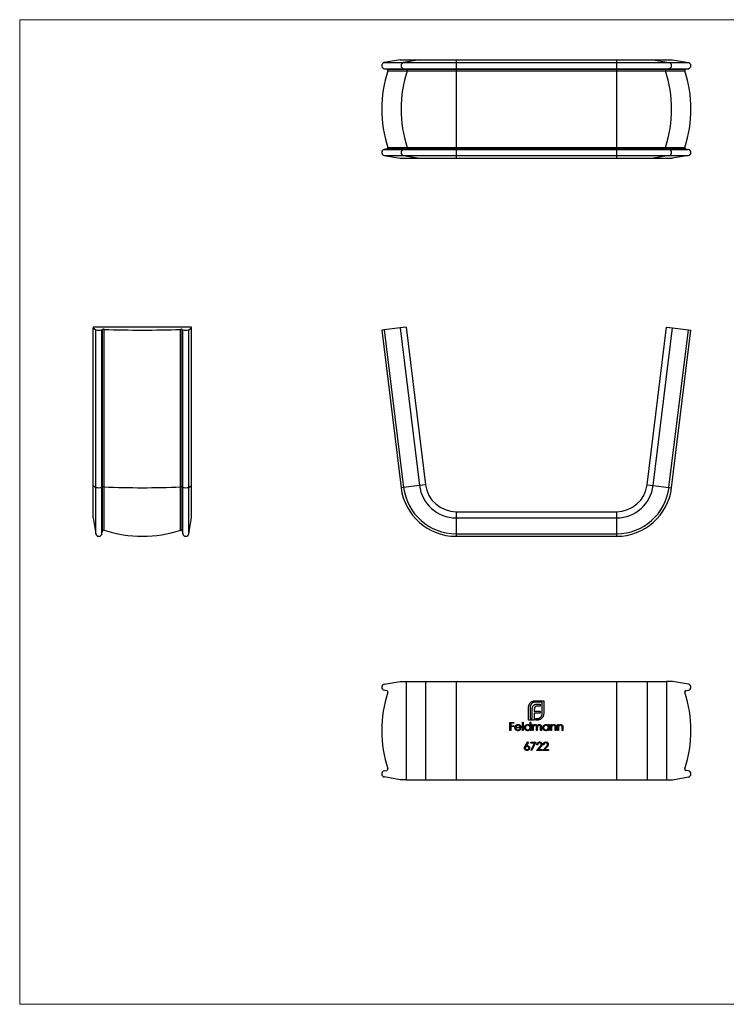
# Model space of a CAD drawing. Units: millimetres. Extents: x 4 to 234, y 4 to 164.
# Drawn here: x 4 to 119, y 4 to 164 of the extents above; entities that cross this region are included whole.
import ezdxf

# ---------------------------------------------------------------- set-up
doc = ezdxf.new("R2010")
doc.units = ezdxf.units.MM
doc.header["$LTSCALE"] = 0.8

msp = doc.modelspace()

# ---------------------------------------------------------------- linework, layer by layer
at = {"color": 7, "linetype": 'Continuous', "lineweight": 18}
for p, q in [((233.6, 164), (4, 164)), ((4, 164), (4, 4)), ((4, 4), (233.6, 4))]:
    msp.add_line(p, q, dxfattribs=at)
at = {"color": 7, "linetype": 'Continuous', "lineweight": 25}
for p, q in [((65.8, 157.48), (63.23, 157.02)), ((63.23, 157.02), (66.37, 157.02)), ((65.8, 157.48), (68.94, 157.48)), ((68.94, 157.48), (66.37, 157.02)), ((66.37, 157.02), (74.9, 157.02)), ((68.94, 157.48), (74.9, 157.48)), ((74.9, 157.48), (74.9, 157.02)), ((74.9, 157.48), (100.97, 157.48)), ((74.9, 157.02), (74.9, 156.04)), ((74.9, 157.02), (100.97, 157.02)), ((100.97, 157.48), (100.97, 157.02)), ((100.97, 157.48), (106.93, 157.48)), ((100.97, 157.02), (100.97, 156.04)), ((100.97, 157.02), (109.49, 157.02)), ((106.93, 157.48), (109.49, 157.02)), ((106.93, 157.48), (110.07, 157.48)), ((109.49, 157.02), (112.64, 157.02)), ((110.07, 157.48), (112.64, 157.02)), ((63.23, 156.04), (66.37, 156.04)), ((63.23, 156.04), (63.65, 155.96)), ((63.65, 155.96), (66.79, 155.96)), ((63.8, 155.71), (66.95, 155.71)), ((66.37, 156.04), (74.9, 156.04)), ((66.37, 156.04), (66.79, 155.96)), ((66.79, 155.96), (74.9, 155.96)), ((66.95, 155.71), (74.9, 155.71)), ((74.9, 156.04), (100.97, 156.04)), ((74.9, 156.04), (74.9, 155.96)), ((74.9, 155.96), (100.97, 155.96)), ((74.9, 155.96), (74.9, 155.71)), ((74.9, 155.71), (74.9, 143.25)), ((74.9, 155.71), (100.97, 155.71)), ((100.97, 156.04), (109.49, 156.04)), ((100.97, 156.04), (100.97, 155.96)), ((100.97, 155.96), (109.07, 155.96)), ((100.97, 155.96), (100.97, 155.71)), ((100.97, 155.71), (100.97, 143.25)), ((100.97, 155.71), (108.92, 155.71)), ((108.92, 155.71), (112.06, 155.71)), ((109.49, 156.04), (109.07, 155.96)), ((109.07, 155.96), (112.22, 155.96)), ((109.49, 156.04), (112.64, 156.04)), ((112.64, 156.04), (112.22, 155.96)), ((63.65, 143), (63.23, 142.92)), ((63.23, 142.92), (66.37, 142.92)), ((63.65, 143), (66.79, 143)), ((63.8, 143.25), (66.95, 143.25)), ((66.79, 143), (66.37, 142.92)), ((66.37, 142.92), (74.9, 142.92)), ((66.79, 143), (74.9, 143)), ((66.95, 143.25), (74.9, 143.25)), ((74.9, 143.25), (100.97, 143.25)), ((74.9, 143.25), (74.9, 143)), ((74.9, 143), (74.9, 142.92)), ((74.9, 143), (100.97, 143)), ((74.9, 142.92), (74.9, 141.94)), ((74.9, 142.92), (100.97, 142.92)), ((100.97, 143.25), (108.92, 143.25)), ((100.97, 143.25), (100.97, 143)), ((100.97, 143), (100.97, 142.92)), ((100.97, 143), (109.07, 143)), ((100.97, 142.92), (100.97, 141.94)), ((100.97, 142.92), (109.49, 142.92)), ((108.92, 143.25), (112.06, 143.25)), ((109.07, 143), (109.49, 142.92)), ((109.07, 143), (112.22, 143)), ((109.49, 142.92), (112.64, 142.92)), ((112.22, 143), (112.64, 142.92)), ((63.23, 141.94), (66.37, 141.94)), ((63.23, 141.94), (65.8, 141.48)), ((65.8, 141.48), (68.94, 141.48)), ((66.37, 141.94), (74.9, 141.94)), ((66.37, 141.94), (68.94, 141.48)), ((68.94, 141.48), (74.9, 141.48)), ((74.9, 141.94), (100.97, 141.94)), ((74.9, 141.94), (74.9, 141.48)), ((74.9, 141.48), (100.97, 141.48)), ((100.97, 141.94), (109.49, 141.94)), ((100.97, 141.94), (100.97, 141.48)), ((100.97, 141.48), (106.93, 141.48)), ((109.49, 141.94), (106.93, 141.48)), ((106.93, 141.48), (110.07, 141.48)), ((109.49, 141.94), (112.64, 141.94)), ((112.64, 141.94), (110.07, 141.48)), ((31.93, 114.05), (15.93, 114.05)), ((15.93, 114.05), (15.93, 113.93)), ((15.93, 113.93), (16.38, 113.61)), ((15.93, 88.32), (15.93, 113.93)), ((16.38, 88), (16.38, 113.61)), ((17.37, 113.61), (17.44, 113.66)), ((17.37, 88), (17.37, 113.61)), ((17.44, 88.06), (17.44, 113.66)), ((17.7, 88.07), (17.7, 113.68)), ((30.15, 88.07), (30.15, 113.68)), ((30.41, 113.66), (30.49, 113.61)), ((30.41, 88.06), (30.41, 113.66)), ((30.49, 88), (30.49, 113.61)), ((31.47, 113.61), (31.93, 113.93)), ((31.47, 88), (31.47, 113.61)), ((31.93, 113.93), (31.93, 114.05)), ((31.93, 88.32), (31.93, 113.93)), ((63.23, 113.61), (62.82, 113.56)), ((65.8, 113.93), (63.23, 113.61)), ((63.23, 113.61), (66.37, 88)), ((66.79, 114.05), (65.8, 113.93)), ((65.8, 113.93), (68.94, 88.32)), ((66.79, 114.05), (69.93, 88.44)), ((105.93, 88.44), (109.08, 114.05)), ((106.93, 88.32), (110.07, 113.93)), ((109.08, 114.05), (110.07, 113.93)), ((109.49, 88), (112.64, 113.61)), ((110.07, 113.93), (112.64, 113.61)), ((112.64, 113.61), (113.05, 113.56)), ((62.82, 113.56), (65.96, 87.95)), ((109.9, 87.95), (113.05, 113.56)), ((15.93, 88.32), (16.38, 88)), ((15.93, 83.05), (15.93, 88.32)), ((16.38, 80.46), (16.38, 88)), ((17.37, 88), (17.44, 88.06)), ((17.37, 80.46), (17.37, 88)), ((17.44, 80.89), (17.44, 88.06)), ((17.7, 81.04), (17.7, 88.07)), ((30.15, 81.04), (30.15, 88.07)), ((30.41, 88.06), (30.49, 88)), ((30.41, 80.89), (30.41, 88.06)), ((30.49, 80.46), (30.49, 88)), ((31.47, 88), (31.93, 88.32)), ((31.47, 80.46), (31.47, 88)), ((31.93, 83.05), (31.93, 88.32)), ((68.94, 88.32), (66.37, 88)), ((69.93, 88.44), (68.94, 88.32)), ((105.93, 88.44), (106.93, 88.32)), ((106.93, 88.32), (109.49, 88)), ((74.9, 84.05), (74.9, 83.05)), ((74.9, 84.05), (100.97, 84.05)), ((100.97, 84.05), (100.97, 83.05)), ((15.93, 83.05), (16.38, 80.46)), ((31.47, 80.46), (31.93, 83.05)), ((74.9, 83.05), (74.9, 80.46)), ((74.9, 83.05), (100.97, 83.05)), ((100.97, 83.05), (100.97, 80.46)), ((17.37, 80.46), (17.44, 80.89)), ((30.41, 80.89), (30.49, 80.46)), ((74.9, 80.46), (100.97, 80.46)), ((74.9, 80.05), (100.97, 80.05)), ((63.23, 56.02), (65.8, 56.48)), ((65.8, 56.48), (66.79, 56.48)), ((66.79, 56.48), (66.79, 40.48)), ((66.79, 56.48), (69.93, 56.48)), ((69.93, 56.48), (69.93, 40.48)), ((69.93, 56.48), (74.9, 56.48)), ((74.9, 56.48), (74.9, 40.48)), ((74.9, 56.48), (100.97, 56.48)), ((100.97, 56.48), (100.97, 40.48)), ((100.97, 56.48), (105.93, 56.48)), ((105.93, 56.48), (105.93, 40.48)), ((105.93, 56.48), (109.08, 56.48)), ((109.08, 56.48), (109.08, 40.48)), ((110.07, 56.48), (109.08, 56.48)), ((112.64, 56.02), (110.07, 56.48)), ((63.65, 54.96), (63.23, 55.04)), ((112.22, 54.96), (112.64, 55.04)), ((87.75, 53.33), (89.13, 53.33)), ((88.89, 53.08), (87.75, 53.08)), ((88.89, 51.25), (88.89, 53.08)), ((89.13, 53.33), (89.13, 51.25)), ((86.68, 50.18), (86.68, 52.26)), ((86.93, 52.26), (86.93, 50.43)), ((87.26, 50.43), (87.26, 51.88)), ((87.61, 51.94), (87.61, 51.64)), ((87.61, 51.64), (88.56, 51.64)), ((87.61, 51.32), (87.61, 50.43)), ((88.56, 51.32), (87.61, 51.32)), ((88.56, 52.47), (88.13, 52.47)), ((88.19, 52.79), (88.56, 52.79)), ((88.56, 52.79), (88.56, 52.47)), ((88.56, 51.64), (88.56, 51.32)), ((83.65, 49.8), (84.29, 49.8)), ((83.65, 48.48), (83.65, 49.8)), ((83.77, 49.67), (83.77, 49.26)), ((84.29, 49.67), (83.77, 49.67)), ((84.29, 49.8), (84.29, 49.67)), ((85.67, 49.84), (85.79, 49.84)), ((85.67, 48.48), (85.67, 49.84)), ((85.79, 49.84), (85.79, 48.48)), ((87.61, 50.18), (86.68, 50.18)), ((86.92, 49.84), (87.04, 49.84)), ((86.92, 49.26), (86.92, 49.84)), ((86.93, 50.43), (87.26, 50.43)), ((87.04, 49.84), (87.04, 48.48)), ((87.61, 50.43), (87.61, 50.18)), ((87.61, 50.43), (87.61, 50.43)), ((87.83, 50.43), (88.06, 50.43)), ((87.83, 50.18), (87.83, 50.43)), ((88.06, 50.18), (87.83, 50.18)), ((83.77, 48.48), (83.65, 48.48)), ((83.77, 49.26), (84.29, 49.26)), ((83.77, 49.12), (83.77, 48.48)), ((84.29, 49.12), (83.77, 49.12)), ((84.29, 49.26), (84.29, 49.12)), ((85.45, 48.94), (84.58, 48.94)), ((84.6, 49.06), (85.33, 49.06)), ((85.29, 48.78), (85.4, 48.73)), ((85.79, 48.48), (85.67, 48.48)), ((86.92, 48.48), (86.92, 48.65)), ((87.04, 48.48), (86.92, 48.48)), ((87.31, 49.45), (87.43, 49.45)), ((87.31, 48.48), (87.31, 49.45)), ((87.43, 48.48), (87.31, 48.48)), ((87.43, 49.45), (87.43, 49.28)), ((87.43, 48.89), (87.43, 48.48)), ((87.97, 48.48), (87.97, 48.97)), ((88.09, 48.48), (87.97, 48.48)), ((88.09, 48.86), (88.09, 48.48)), ((88.64, 48.48), (88.64, 49)), ((88.76, 48.48), (88.64, 48.48)), ((88.76, 49), (88.76, 48.48)), ((89.89, 49.45), (90.01, 49.45)), ((89.89, 49.27), (89.89, 49.45)), ((89.89, 48.48), (89.89, 48.65)), ((90.01, 48.48), (89.89, 48.48)), ((90.01, 49.45), (90.01, 48.48)), ((90.28, 49.45), (90.4, 49.45)), ((90.28, 48.48), (90.28, 49.45)), ((90.4, 48.48), (90.28, 48.48)), ((90.4, 49.45), (90.4, 49.27)), ((90.4, 48.83), (90.4, 48.48)), ((91.01, 48.48), (91.01, 48.93)), ((91.13, 48.48), (91.01, 48.48)), ((91.13, 48.97), (91.13, 48.48)), ((91.4, 49.45), (91.52, 49.45)), ((91.4, 48.48), (91.4, 49.45)), ((91.52, 48.48), (91.4, 48.48)), ((91.52, 49.45), (91.52, 49.27)), ((91.52, 48.83), (91.52, 48.48)), ((92.13, 48.48), (92.13, 48.93)), ((92.25, 48.48), (92.13, 48.48)), ((92.25, 48.97), (92.25, 48.48)), ((86.16, 46.03), (86.56, 46.63)), ((86.65, 46.56), (86.3, 46.03)), ((86.56, 46.63), (86.65, 46.56)), ((87.05, 46.6), (87.86, 46.6)), ((87.05, 46.46), (87.05, 46.6)), ((87.66, 46.46), (87.05, 46.46)), ((87.07, 45.3), (87.66, 46.46)), ((87.86, 46.6), (87.17, 45.24)), ((87.17, 45.24), (87.07, 45.3)), ((87.98, 45.27), (88.5, 45.82)), ((88.88, 45.27), (87.98, 45.27)), ((88.15, 46.19), (88.03, 46.19)), ((88.6, 45.76), (88.27, 45.41)), ((88.27, 45.41), (88.88, 45.41)), ((88.88, 45.41), (88.88, 45.27)), ((89, 45.27), (89.51, 45.82)), ((89.9, 45.27), (89, 45.27)), ((89.17, 46.19), (89.05, 46.19)), ((89.62, 45.76), (89.28, 45.41)), ((89.28, 45.41), (89.9, 45.41)), ((89.9, 45.41), (89.9, 45.27)), ((63.23, 41.92), (63.65, 41.99)), ((112.64, 41.92), (112.22, 41.99)), ((65.8, 40.48), (63.23, 40.94)), ((66.79, 40.48), (65.8, 40.48)), ((66.79, 40.48), (69.93, 40.48)), ((69.93, 40.48), (74.9, 40.48)), ((74.9, 40.48), (100.97, 40.48)), ((100.97, 40.48), (105.93, 40.48)), ((105.93, 40.48), (109.08, 40.48)), ((109.08, 40.48), (110.07, 40.48)), ((110.07, 40.48), (112.64, 40.94))]:
    msp.add_line(p, q, dxfattribs=at)
at = {"color": 8, "linetype": 'Continuous', "lineweight": 25}
for p, q in [((66.37, 88), (65.96, 87.95)), ((109.49, 88), (109.9, 87.95)), ((74.9, 80.46), (74.9, 80.05)), ((100.97, 80.46), (100.97, 80.05))]:
    msp.add_line(p, q, dxfattribs=at)
at = {"color": 7, "linetype": 'Continuous', "lineweight": 25}
for centre, radius, start, end in [((63.32, 156.53), 0.501, 100.3399, 259.6601), ((66.46, 156.53), 0.501, 100.3399, 259.6601), ((109.4, 156.53), 0.501, 280.3399, 79.6601), ((112.55, 156.53), 0.501, 280.3399, 79.6601), ((83.03, 149.48), 20.21, 162.0581, 197.9419), ((63.61, 155.77), 0.2, 341.8817, 79.6676), ((86.17, 149.48), 20.21, 162.0581, 197.9419), ((66.75, 155.77), 0.2, 341.8817, 79.6676), ((109.11, 155.77), 0.2, 100.3324, 198.1183), ((89.69, 149.48), 20.21, 342.0581, 17.9419), ((112.25, 155.77), 0.2, 100.3324, 198.1183), ((92.84, 149.48), 20.21, 342.0581, 17.9419), ((63.32, 142.43), 0.501, 100.3399, 259.6601), ((63.61, 143.19), 0.2, 280.3324, 18.1183), ((66.46, 142.43), 0.501, 100.3399, 259.6601), ((66.75, 143.19), 0.2, 280.3324, 18.1183), ((109.11, 143.19), 0.2, 161.8817, 259.6676), ((109.4, 142.43), 0.501, 280.3399, 79.6601), ((112.25, 143.19), 0.2, 161.8817, 259.6676), ((112.55, 142.43), 0.501, 280.3399, 79.6601), ((16.88, 115.6), 2.05, 256.0946, 283.9054), ((17.63, 112.9), 0.788, 84.6921, 103.672), ((23.93, 273.44), 159.88, 267.7684, 272.2316), ((30.23, 112.9), 0.788, 76.328, 95.3079), ((30.98, 115.6), 2.05, 256.0946, 283.9054), ((16.88, 89.99), 2.05, 256.0946, 283.9054), ((17.63, 87.29), 0.788, 84.6921, 103.672), ((23.93, 247.83), 159.88, 267.7684, 272.2316), ((30.23, 87.29), 0.788, 76.328, 95.3079), ((30.98, 89.99), 2.05, 256.0946, 283.9054), ((74.9, 89.05), 8.59, 187, 270), ((74.9, 89.05), 6, 187, 270), ((74.9, 89.05), 5, 187, 270), ((100.97, 89.05), 5, 270, 353), ((100.97, 89.05), 6, 270, 353), ((100.97, 89.05), 8.59, 270, 353), ((74.9, 89.05), 9, 187, 270), ((100.97, 89.05), 9, 270, 353), ((16.88, 80.55), 0.5, 190, 350), ((17.64, 80.85), 0.2, 71.9269, 170), ((23.93, 100.12), 20.07, 251.9269, 288.0731), ((30.22, 80.85), 0.2, 10, 108.0731), ((30.98, 80.55), 0.5, 190, 350), ((63.32, 55.53), 0.501, 100.3399, 259.6601), ((112.55, 55.53), 0.501, 280.3399, 79.6601), ((83.03, 48.48), 20.21, 162.0581, 197.9419), ((63.61, 54.77), 0.2, 341.8817, 79.6676), ((112.25, 54.77), 0.2, 100.3324, 198.1183), ((92.84, 48.48), 20.21, 342.0581, 17.9419), ((63.32, 41.43), 0.501, 100.3399, 259.6601), ((63.61, 42.19), 0.2, 280.3324, 18.1183), ((112.25, 42.19), 0.2, 161.8817, 259.6676), ((112.55, 41.43), 0.501, 280.3399, 79.6601)]:
    msp.add_arc(centre, radius, start, end, dxfattribs=at)
for points, knots in [([(86.72, 52.55), (86.73, 52.58), (86.74, 52.63), (86.77, 52.69), (86.8, 52.76), (86.83, 52.8), (86.84, 52.82)], [0, 0, 0, 0, 0.252574, 0.504789, 0.751125, 1, 1, 1, 1]), ([(86.84, 52.82), (86.86, 52.86), (86.91, 52.93), (87, 53.03), (87.11, 53.12), (87.18, 53.16), (87.22, 53.19)], [0, 0, 0, 0, 0.250231, 0.49812, 0.74656, 1, 1, 1, 1]), ([(87.17, 52.84), (87.15, 52.82), (87.11, 52.78), (87.06, 52.71), (87.02, 52.65), (86.99, 52.57), (86.96, 52.5), (86.94, 52.42), (86.93, 52.34), (86.93, 52.29), (86.93, 52.26)], [0, 0, 0, 0, 0.129954, 0.255342, 0.378621, 0.500515, 0.622735, 0.745008, 0.871081, 1, 1, 1, 1]), ([(87.75, 53.08), (87.72, 53.08), (87.67, 53.08), (87.59, 53.07), (87.51, 53.05), (87.43, 53.02), (87.36, 52.99), (87.29, 52.94), (87.23, 52.89), (87.19, 52.86), (87.17, 52.84)], [0, 0, 0, 0, 0.1301676, 0.2555231, 0.3790298, 0.5002171, 0.6227426, 0.7453203, 0.8707858, 1, 1, 1, 1]), ([(87.22, 53.19), (87.26, 53.21), (87.34, 53.25), (87.47, 53.29), (87.61, 53.32), (87.7, 53.33), (87.75, 53.33)], [0, 0, 0, 0, 0.247883, 0.49298, 0.742751, 1, 1, 1, 1]), ([(86.68, 52.26), (86.68, 52.29), (86.68, 52.34), (86.69, 52.41), (86.7, 52.48), (86.72, 52.53), (86.72, 52.55)], [0, 0, 0, 0, 0.251403, 0.50207, 0.751003, 1, 1, 1, 1]), ([(87.26, 51.88), (87.26, 51.92), (87.27, 51.99), (87.28, 52.1), (87.29, 52.19), (87.31, 52.25), (87.32, 52.28)], [0, 0, 0, 0, 0.274916, 0.531869, 0.774208, 1, 1, 1, 1]), ([(87.32, 52.28), (87.33, 52.31), (87.35, 52.36), (87.39, 52.44), (87.44, 52.51), (87.48, 52.54), (87.49, 52.56)], [0, 0, 0, 0, 0.260648, 0.511856, 0.757745, 1, 1, 1, 1]), ([(87.49, 52.56), (87.51, 52.58), (87.55, 52.62), (87.62, 52.66), (87.7, 52.7), (87.75, 52.72), (87.78, 52.73)], [0, 0, 0, 0, 0.238846, 0.483132, 0.735778, 1, 1, 1, 1]), ([(87.64, 52.16), (87.64, 52.14), (87.62, 52.11), (87.62, 52.05), (87.61, 52), (87.61, 51.96), (87.61, 51.94)], [0, 0, 0, 0, 0.234137, 0.4766, 0.733556, 1, 1, 1, 1]), ([(87.75, 52.33), (87.73, 52.32), (87.71, 52.29), (87.68, 52.25), (87.66, 52.21), (87.65, 52.18), (87.64, 52.16)], [0, 0, 0, 0, 0.245589, 0.490506, 0.740629, 1, 1, 1, 1]), ([(87.91, 52.43), (87.89, 52.43), (87.86, 52.42), (87.82, 52.39), (87.78, 52.36), (87.76, 52.34), (87.75, 52.33)], [0, 0, 0, 0, 0.2570737, 0.506527, 0.7546836, 1, 1, 1, 1]), ([(87.78, 52.73), (87.81, 52.74), (87.87, 52.76), (87.97, 52.78), (88.08, 52.79), (88.15, 52.79), (88.19, 52.79)], [0, 0, 0, 0, 0.227657, 0.469428, 0.726006, 1, 1, 1, 1]), ([(88.13, 52.47), (88.11, 52.47), (88.07, 52.47), (88.01, 52.46), (87.96, 52.45), (87.92, 52.44), (87.91, 52.43)], [0, 0, 0, 0, 0.266397, 0.520201, 0.765904, 1, 1, 1, 1]), ([(88.64, 50.67), (88.66, 50.69), (88.7, 50.73), (88.75, 50.79), (88.79, 50.86), (88.83, 50.93), (88.85, 51.01), (88.87, 51.08), (88.88, 51.16), (88.88, 51.22), (88.89, 51.25)], [0, 0, 0, 0, 0.130632, 0.256062, 0.379449, 0.501939, 0.624027, 0.746533, 0.871852, 1, 1, 1, 1]), ([(89.13, 51.25), (89.13, 51.2), (89.13, 51.11), (89.1, 50.97), (89.06, 50.84), (89.02, 50.76), (88.99, 50.72)], [0, 0, 0, 0, 0.255507, 0.504692, 0.751467, 1, 1, 1, 1]), ([(88.06, 50.43), (88.09, 50.43), (88.14, 50.43), (88.23, 50.44), (88.3, 50.46), (88.38, 50.49), (88.45, 50.52), (88.52, 50.56), (88.58, 50.61), (88.62, 50.65), (88.64, 50.67)], [0, 0, 0, 0, 0.13049, 0.257005, 0.380817, 0.502305, 0.624277, 0.746637, 0.871818, 1, 1, 1, 1]), ([(88.36, 50.22), (88.34, 50.22), (88.29, 50.2), (88.21, 50.19), (88.14, 50.18), (88.09, 50.18), (88.06, 50.18)], [0, 0, 0, 0, 0.247387, 0.494748, 0.745943, 1, 1, 1, 1]), ([(88.63, 50.34), (88.6, 50.33), (88.56, 50.3), (88.5, 50.27), (88.43, 50.24), (88.38, 50.23), (88.36, 50.22)], [0, 0, 0, 0, 0.2488753, 0.4952112, 0.7474263, 1, 1, 1, 1]), ([(88.99, 50.72), (88.97, 50.68), (88.92, 50.61), (88.83, 50.5), (88.74, 50.41), (88.66, 50.36), (88.63, 50.34)], [0, 0, 0, 0, 0.256204, 0.504412, 0.75207, 1, 1, 1, 1]), ([(84.46, 48.96), (84.46, 48.98), (84.47, 49), (84.47, 49.05), (84.48, 49.09), (84.49, 49.13), (84.51, 49.17), (84.53, 49.21), (84.55, 49.25), (84.57, 49.27), (84.58, 49.28)], [0, 0, 0, 0, 0.128045, 0.253768, 0.377428, 0.500551, 0.623296, 0.746578, 0.872348, 1, 1, 1, 1]), ([(84.95, 48.46), (84.93, 48.46), (84.9, 48.46), (84.84, 48.47), (84.79, 48.48), (84.75, 48.5), (84.7, 48.52), (84.66, 48.55), (84.63, 48.58), (84.59, 48.61), (84.56, 48.65), (84.54, 48.69), (84.51, 48.73), (84.5, 48.78), (84.48, 48.82), (84.47, 48.87), (84.47, 48.91), (84.46, 48.94), (84.46, 48.96)], [0, 0, 0, 0, 0.071579, 0.139629, 0.204797, 0.268135, 0.329814, 0.391301, 0.453434, 0.516552, 0.579631, 0.641119, 0.701294, 0.76081, 0.819932, 0.87892, 0.938983, 1, 1, 1, 1]), ([(84.58, 49.28), (84.59, 49.3), (84.61, 49.33), (84.65, 49.36), (84.69, 49.39), (84.74, 49.42), (84.79, 49.44), (84.84, 49.45), (84.9, 49.46), (84.93, 49.46), (84.95, 49.46)], [0, 0, 0, 0, 0.1288353, 0.2535893, 0.3746433, 0.49534, 0.6163248, 0.7397593, 0.8668423, 1, 1, 1, 1]), ([(84.58, 48.94), (84.58, 48.92), (84.58, 48.9), (84.59, 48.86), (84.6, 48.83), (84.61, 48.8), (84.62, 48.76), (84.64, 48.73), (84.66, 48.71), (84.69, 48.68), (84.71, 48.66), (84.74, 48.64), (84.77, 48.62), (84.8, 48.61), (84.83, 48.59), (84.86, 48.59), (84.9, 48.58), (84.92, 48.58), (84.94, 48.58)], [0, 0, 0, 0, 0.068385, 0.134476, 0.198391, 0.260753, 0.321829, 0.383037, 0.444653, 0.507398, 0.569825, 0.630778, 0.690929, 0.750945, 0.811049, 0.872331, 0.935004, 1, 1, 1, 1]), ([(84.71, 49.25), (84.7, 49.25), (84.69, 49.24), (84.67, 49.22), (84.66, 49.2), (84.64, 49.17), (84.63, 49.15), (84.62, 49.12), (84.61, 49.09), (84.6, 49.07), (84.6, 49.06)], [0, 0, 0, 0, 0.109984, 0.22258, 0.3385, 0.458709, 0.585535, 0.717518, 0.854667, 1, 1, 1, 1]), ([(84.96, 49.34), (84.95, 49.34), (84.92, 49.34), (84.89, 49.34), (84.86, 49.33), (84.82, 49.32), (84.79, 49.31), (84.76, 49.29), (84.74, 49.28), (84.72, 49.26), (84.71, 49.25)], [0, 0, 0, 0, 0.131092, 0.259141, 0.384162, 0.505992, 0.629098, 0.750669, 0.874039, 1, 1, 1, 1]), ([(84.94, 48.58), (84.95, 48.58), (84.97, 48.58), (85.01, 48.59), (85.04, 48.59), (85.07, 48.6), (85.11, 48.62), (85.14, 48.63), (85.16, 48.65), (85.19, 48.66), (85.21, 48.69), (85.24, 48.71), (85.27, 48.75), (85.28, 48.77), (85.29, 48.78)], [0, 0, 0, 0, 0.0825923, 0.1638789, 0.2456587, 0.3277257, 0.40861, 0.4857491, 0.5591691, 0.6302685, 0.705306, 0.792065, 0.8897964, 1, 1, 1, 1]), ([(84.95, 49.46), (84.97, 49.46), (85.01, 49.46), (85.07, 49.45), (85.12, 49.44), (85.17, 49.42), (85.22, 49.39), (85.26, 49.36), (85.31, 49.32), (85.33, 49.29), (85.34, 49.27)], [0, 0, 0, 0, 0.13204, 0.259033, 0.38188, 0.502258, 0.622752, 0.744743, 0.870109, 1, 1, 1, 1]), ([(85.4, 48.73), (85.39, 48.71), (85.37, 48.69), (85.34, 48.65), (85.31, 48.61), (85.28, 48.58), (85.25, 48.55), (85.21, 48.53), (85.17, 48.51), (85.13, 48.49), (85.09, 48.48), (85.05, 48.47), (85, 48.46), (84.97, 48.46), (84.95, 48.46)], [0, 0, 0, 0, 0.0933699, 0.1816608, 0.2658742, 0.3463548, 0.4245999, 0.5019032, 0.5799921, 0.6584434, 0.7386722, 0.8218941, 0.9088008, 1, 1, 1, 1]), ([(85.33, 49.06), (85.32, 49.07), (85.32, 49.1), (85.3, 49.14), (85.28, 49.18), (85.26, 49.21), (85.23, 49.24), (85.2, 49.27), (85.16, 49.29), (85.13, 49.31), (85.09, 49.33), (85.05, 49.34), (85, 49.34), (84.97, 49.34), (84.96, 49.34)], [0, 0, 0, 0, 0.0962401, 0.1852313, 0.2675005, 0.3444004, 0.4195949, 0.4968906, 0.5766379, 0.6602679, 0.7453866, 0.8300403, 0.9144742, 1, 1, 1, 1]), ([(85.34, 49.27), (85.35, 49.26), (85.37, 49.24), (85.39, 49.2), (85.41, 49.16), (85.42, 49.12), (85.43, 49.08), (85.44, 49.03), (85.45, 48.99), (85.45, 48.95), (85.45, 48.94)], [0, 0, 0, 0, 0.118522, 0.236255, 0.356174, 0.47725, 0.60154, 0.729618, 0.862158, 1, 1, 1, 1]), ([(86.02, 48.97), (86.02, 48.98), (86.03, 49.02), (86.03, 49.06), (86.04, 49.11), (86.06, 49.16), (86.08, 49.2), (86.11, 49.24), (86.14, 49.28), (86.17, 49.32), (86.21, 49.35), (86.25, 49.38), (86.29, 49.41), (86.34, 49.43), (86.38, 49.44), (86.43, 49.46), (86.48, 49.46), (86.52, 49.46), (86.53, 49.46)], [0, 0, 0, 0, 0.063775, 0.126079, 0.186904, 0.247574, 0.308003, 0.369132, 0.432033, 0.496791, 0.561611, 0.624914, 0.686726, 0.748079, 0.809582, 0.871631, 0.934886, 1, 1, 1, 1]), ([(86.53, 48.46), (86.51, 48.46), (86.48, 48.46), (86.43, 48.47), (86.38, 48.48), (86.33, 48.5), (86.29, 48.52), (86.25, 48.54), (86.21, 48.57), (86.17, 48.61), (86.14, 48.65), (86.11, 48.69), (86.08, 48.73), (86.06, 48.77), (86.04, 48.82), (86.03, 48.87), (86.03, 48.91), (86.02, 48.95), (86.02, 48.97)], [0, 0, 0, 0, 0.06462, 0.127433, 0.189004, 0.24993, 0.310668, 0.372329, 0.434939, 0.499576, 0.564191, 0.626735, 0.688109, 0.749294, 0.810331, 0.871901, 0.935046, 1, 1, 1, 1]), ([(86.53, 49.34), (86.52, 49.34), (86.48, 49.34), (86.43, 49.33), (86.38, 49.32), (86.34, 49.3), (86.3, 49.27), (86.26, 49.24), (86.22, 49.2), (86.2, 49.16), (86.17, 49.11), (86.16, 49.06), (86.14, 49.01), (86.14, 48.98), (86.14, 48.96)], [0, 0, 0, 0, 0.085921, 0.169593, 0.252476, 0.336244, 0.419505, 0.502036, 0.584775, 0.669846, 0.754185, 0.836658, 0.91801, 1, 1, 1, 1]), ([(86.14, 48.96), (86.14, 48.95), (86.15, 48.91), (86.16, 48.87), (86.17, 48.82), (86.2, 48.77), (86.22, 48.73), (86.26, 48.69), (86.3, 48.66), (86.34, 48.63), (86.38, 48.61), (86.43, 48.59), (86.48, 48.58), (86.52, 48.58), (86.53, 48.58)], [0, 0, 0, 0, 0.081589, 0.162859, 0.245484, 0.330807, 0.416493, 0.499893, 0.583048, 0.667158, 0.751312, 0.833785, 0.916256, 1, 1, 1, 1]), ([(86.53, 49.46), (86.55, 49.46), (86.59, 49.46), (86.65, 49.45), (86.7, 49.44), (86.75, 49.41), (86.8, 49.38), (86.84, 49.35), (86.89, 49.31), (86.91, 49.28), (86.92, 49.26)], [0, 0, 0, 0, 0.128884, 0.252985, 0.3742104, 0.4941015, 0.6147528, 0.7385111, 0.8662425, 1, 1, 1, 1]), ([(86.92, 48.96), (86.92, 48.97), (86.92, 49), (86.92, 49.04), (86.91, 49.08), (86.9, 49.11), (86.88, 49.14), (86.86, 49.18), (86.84, 49.21), (86.81, 49.24), (86.78, 49.26), (86.75, 49.28), (86.72, 49.3), (86.69, 49.32), (86.65, 49.33), (86.61, 49.34), (86.57, 49.34), (86.55, 49.34), (86.53, 49.34)], [0, 0, 0, 0, 0.065634, 0.129188, 0.191219, 0.251913, 0.312507, 0.373494, 0.435152, 0.498741, 0.562095, 0.624187, 0.685476, 0.746097, 0.807612, 0.869967, 0.933951, 1, 1, 1, 1]), ([(86.53, 48.58), (86.55, 48.58), (86.58, 48.58), (86.63, 48.59), (86.68, 48.61), (86.73, 48.63), (86.77, 48.66), (86.81, 48.69), (86.85, 48.73), (86.87, 48.77), (86.9, 48.81), (86.91, 48.86), (86.92, 48.91), (86.92, 48.94), (86.92, 48.96)], [0, 0, 0, 0, 0.084802, 0.168664, 0.252552, 0.33824, 0.423103, 0.505556, 0.586176, 0.667136, 0.748499, 0.830452, 0.913456, 1, 1, 1, 1]), ([(86.92, 48.65), (86.91, 48.63), (86.88, 48.6), (86.84, 48.56), (86.79, 48.53), (86.75, 48.51), (86.69, 48.49), (86.64, 48.47), (86.59, 48.46), (86.55, 48.46), (86.53, 48.46)], [0, 0, 0, 0, 0.134298, 0.262085, 0.38627, 0.507165, 0.6273, 0.748145, 0.87237, 1, 1, 1, 1]), ([(87.43, 49.28), (87.44, 49.29), (87.46, 49.32), (87.5, 49.36), (87.53, 49.39), (87.55, 49.41), (87.57, 49.41)], [0, 0, 0, 0, 0.2835948, 0.5433948, 0.7806456, 1, 1, 1, 1]), ([(87.74, 49.34), (87.73, 49.34), (87.7, 49.34), (87.66, 49.33), (87.62, 49.32), (87.58, 49.29), (87.55, 49.27), (87.51, 49.23), (87.49, 49.2), (87.47, 49.16), (87.46, 49.13), (87.45, 49.1), (87.45, 49.07), (87.44, 49.04), (87.44, 49.01), (87.43, 48.97), (87.43, 48.93), (87.43, 48.9), (87.43, 48.89)], [0, 0, 0, 0, 0.068677, 0.136871, 0.206114, 0.277538, 0.349772, 0.421251, 0.492911, 0.567027, 0.606614, 0.649704, 0.697303, 0.749086, 0.804881, 0.865485, 0.930237, 1, 1, 1, 1]), ([(87.57, 49.41), (87.58, 49.42), (87.61, 49.44), (87.66, 49.45), (87.71, 49.46), (87.75, 49.46), (87.77, 49.46)], [0, 0, 0, 0, 0.253734, 0.503035, 0.750014, 1, 1, 1, 1]), ([(87.97, 48.97), (87.97, 48.99), (87.97, 49.01), (87.97, 49.05), (87.97, 49.08), (87.97, 49.12), (87.97, 49.14), (87.96, 49.17), (87.96, 49.19), (87.95, 49.21), (87.94, 49.24), (87.92, 49.26), (87.9, 49.29), (87.88, 49.31), (87.85, 49.32), (87.82, 49.34), (87.78, 49.34), (87.76, 49.34), (87.74, 49.34)], [0, 0, 0, 0, 0.08253, 0.158779, 0.227738, 0.289946, 0.345499, 0.393896, 0.436374, 0.472122, 0.536384, 0.599078, 0.661948, 0.726311, 0.791771, 0.858647, 0.927305, 1, 1, 1, 1]), ([(87.77, 49.46), (87.78, 49.46), (87.8, 49.46), (87.83, 49.46), (87.87, 49.45), (87.9, 49.44), (87.93, 49.42), (87.96, 49.4), (87.98, 49.38), (88, 49.36), (88.02, 49.34), (88.04, 49.3), (88.06, 49.27), (88.07, 49.24), (88.07, 49.23)], [0, 0, 0, 0, 0.084152, 0.166532, 0.248836, 0.331246, 0.412957, 0.490494, 0.566156, 0.639987, 0.716765, 0.802144, 0.895833, 1, 1, 1, 1]), ([(88.07, 49.23), (88.08, 49.24), (88.09, 49.26), (88.11, 49.28), (88.12, 49.31), (88.14, 49.33), (88.16, 49.35), (88.18, 49.37), (88.2, 49.39), (88.24, 49.41), (88.27, 49.43), (88.32, 49.45), (88.38, 49.46), (88.41, 49.46), (88.43, 49.46)], [0, 0, 0, 0, 0.0717661, 0.1412255, 0.2091159, 0.2748397, 0.3394829, 0.4024763, 0.4649419, 0.5268326, 0.6474148, 0.7655615, 0.8816151, 1, 1, 1, 1]), ([(88.41, 49.34), (88.39, 49.34), (88.36, 49.34), (88.32, 49.33), (88.28, 49.32), (88.24, 49.29), (88.2, 49.26), (88.17, 49.23), (88.15, 49.19), (88.13, 49.16), (88.12, 49.13), (88.11, 49.1), (88.11, 49.07), (88.1, 49.03), (88.1, 48.99), (88.1, 48.95), (88.09, 48.9), (88.09, 48.87), (88.09, 48.86)], [0, 0, 0, 0, 0.068158, 0.134707, 0.201865, 0.270788, 0.340024, 0.408083, 0.476813, 0.547346, 0.58564, 0.628865, 0.677153, 0.730803, 0.789807, 0.854325, 0.924365, 1, 1, 1, 1]), ([(88.64, 49), (88.64, 49.02), (88.64, 49.04), (88.64, 49.07), (88.63, 49.11), (88.63, 49.13), (88.63, 49.16), (88.62, 49.18), (88.62, 49.2), (88.61, 49.22), (88.6, 49.24), (88.58, 49.27), (88.56, 49.29), (88.54, 49.31), (88.51, 49.33), (88.48, 49.34), (88.44, 49.34), (88.42, 49.34), (88.41, 49.34)], [0, 0, 0, 0, 0.078343, 0.150563, 0.216151, 0.27568, 0.328707, 0.375904, 0.417302, 0.452693, 0.517265, 0.581217, 0.645322, 0.712024, 0.78013, 0.850218, 0.922649, 1, 1, 1, 1]), ([(88.43, 49.46), (88.44, 49.46), (88.48, 49.46), (88.52, 49.45), (88.56, 49.44), (88.6, 49.41), (88.64, 49.39), (88.67, 49.35), (88.7, 49.32), (88.72, 49.28), (88.73, 49.25), (88.73, 49.22), (88.74, 49.19), (88.75, 49.16), (88.75, 49.12), (88.75, 49.09), (88.75, 49.05), (88.76, 49.02), (88.76, 49)], [0, 0, 0, 0, 0.075604, 0.147965, 0.218797, 0.28947, 0.359724, 0.429708, 0.500497, 0.574429, 0.613947, 0.657155, 0.703973, 0.754939, 0.809707, 0.868833, 0.932385, 1, 1, 1, 1]), ([(88.99, 48.97), (88.99, 48.98), (88.99, 49.02), (89, 49.06), (89.01, 49.11), (89.03, 49.16), (89.05, 49.2), (89.08, 49.24), (89.11, 49.28), (89.14, 49.32), (89.18, 49.35), (89.22, 49.38), (89.26, 49.41), (89.31, 49.43), (89.35, 49.44), (89.4, 49.46), (89.45, 49.46), (89.48, 49.46), (89.5, 49.46)], [0, 0, 0, 0, 0.063775, 0.126079, 0.186904, 0.247574, 0.308003, 0.369132, 0.432033, 0.496791, 0.561611, 0.624914, 0.686726, 0.748079, 0.809582, 0.871631, 0.934886, 1, 1, 1, 1]), ([(89.5, 48.46), (89.48, 48.46), (89.45, 48.46), (89.4, 48.47), (89.35, 48.48), (89.3, 48.5), (89.26, 48.52), (89.22, 48.54), (89.18, 48.57), (89.14, 48.61), (89.11, 48.65), (89.07, 48.69), (89.05, 48.73), (89.03, 48.77), (89.01, 48.82), (89, 48.87), (88.99, 48.91), (88.99, 48.95), (88.99, 48.97)], [0, 0, 0, 0, 0.06462, 0.127433, 0.189004, 0.24993, 0.310668, 0.372329, 0.434939, 0.499576, 0.564191, 0.626735, 0.688109, 0.749294, 0.810331, 0.871901, 0.935046, 1, 1, 1, 1]), ([(89.5, 49.34), (89.48, 49.34), (89.45, 49.34), (89.4, 49.33), (89.35, 49.32), (89.31, 49.3), (89.26, 49.27), (89.23, 49.24), (89.19, 49.2), (89.16, 49.16), (89.14, 49.11), (89.12, 49.06), (89.11, 49.01), (89.11, 48.98), (89.11, 48.96)], [0, 0, 0, 0, 0.085921, 0.169593, 0.252476, 0.336244, 0.419505, 0.502036, 0.584775, 0.669846, 0.754185, 0.836658, 0.91801, 1, 1, 1, 1]), ([(89.11, 48.96), (89.11, 48.95), (89.11, 48.91), (89.12, 48.87), (89.14, 48.82), (89.16, 48.77), (89.19, 48.73), (89.23, 48.69), (89.26, 48.66), (89.31, 48.63), (89.35, 48.61), (89.4, 48.59), (89.45, 48.58), (89.48, 48.58), (89.5, 48.58)], [0, 0, 0, 0, 0.0815893, 0.1628589, 0.2454837, 0.3308071, 0.4164934, 0.4998932, 0.5830482, 0.6671579, 0.7513119, 0.8337848, 0.9162565, 1, 1, 1, 1]), ([(89.5, 49.46), (89.52, 49.46), (89.56, 49.46), (89.62, 49.45), (89.67, 49.44), (89.72, 49.42), (89.77, 49.39), (89.81, 49.36), (89.85, 49.32), (89.88, 49.28), (89.89, 49.27)], [0, 0, 0, 0, 0.129862, 0.254654, 0.376015, 0.495255, 0.614798, 0.738106, 0.865196, 1, 1, 1, 1]), ([(89.89, 48.96), (89.89, 48.97), (89.89, 49), (89.88, 49.04), (89.88, 49.08), (89.86, 49.11), (89.85, 49.14), (89.83, 49.18), (89.81, 49.21), (89.78, 49.24), (89.75, 49.26), (89.72, 49.28), (89.69, 49.3), (89.65, 49.32), (89.62, 49.33), (89.58, 49.34), (89.54, 49.34), (89.52, 49.34), (89.5, 49.34)], [0, 0, 0, 0, 0.065634, 0.129188, 0.191219, 0.251913, 0.312507, 0.373494, 0.435152, 0.498741, 0.562095, 0.624187, 0.685476, 0.746097, 0.807612, 0.869967, 0.933951, 1, 1, 1, 1]), ([(89.5, 48.58), (89.52, 48.58), (89.55, 48.58), (89.6, 48.59), (89.65, 48.61), (89.7, 48.63), (89.74, 48.66), (89.78, 48.69), (89.81, 48.73), (89.84, 48.77), (89.86, 48.81), (89.88, 48.86), (89.89, 48.91), (89.89, 48.94), (89.89, 48.96)], [0, 0, 0, 0, 0.084802, 0.168664, 0.252552, 0.33824, 0.423103, 0.505556, 0.586176, 0.667136, 0.748499, 0.830452, 0.913456, 1, 1, 1, 1]), ([(89.89, 48.65), (89.88, 48.63), (89.85, 48.6), (89.81, 48.56), (89.76, 48.53), (89.71, 48.51), (89.66, 48.49), (89.61, 48.47), (89.55, 48.46), (89.52, 48.46), (89.5, 48.46)], [0, 0, 0, 0, 0.134298, 0.262085, 0.38627, 0.507165, 0.6273, 0.748145, 0.87237, 1, 1, 1, 1]), ([(90.4, 49.27), (90.41, 49.29), (90.44, 49.32), (90.48, 49.36), (90.52, 49.39), (90.57, 49.42), (90.61, 49.44), (90.66, 49.45), (90.72, 49.46), (90.75, 49.46), (90.77, 49.46)], [0, 0, 0, 0, 0.140976, 0.2735688, 0.3989883, 0.5199298, 0.63811, 0.7565889, 0.8768598, 1, 1, 1, 1]), ([(90.42, 49.09), (90.42, 49.08), (90.41, 49.07), (90.41, 49.04), (90.41, 49.02), (90.4, 48.99), (90.4, 48.95), (90.4, 48.91), (90.4, 48.87), (90.4, 48.84), (90.4, 48.83)], [0, 0, 0, 0, 0.076995, 0.167615, 0.271052, 0.38946, 0.520843, 0.666399, 0.826094, 1, 1, 1, 1]), ([(90.75, 49.34), (90.74, 49.34), (90.72, 49.34), (90.69, 49.34), (90.66, 49.33), (90.64, 49.33), (90.61, 49.32), (90.59, 49.3), (90.56, 49.29), (90.54, 49.27), (90.52, 49.25), (90.5, 49.23), (90.48, 49.21), (90.46, 49.19), (90.45, 49.17), (90.44, 49.14), (90.43, 49.12), (90.42, 49.1), (90.42, 49.09)], [0, 0, 0, 0, 0.063986, 0.126627, 0.188984, 0.25023, 0.312351, 0.374574, 0.438148, 0.50292, 0.567974, 0.630771, 0.692935, 0.754398, 0.815218, 0.876117, 0.938015, 1, 1, 1, 1]), ([(91, 49.15), (90.99, 49.17), (90.99, 49.2), (90.97, 49.24), (90.94, 49.27), (90.91, 49.3), (90.88, 49.32), (90.84, 49.33), (90.79, 49.34), (90.76, 49.34), (90.75, 49.34)], [0, 0, 0, 0, 0.13552, 0.260833, 0.378476, 0.493178, 0.609281, 0.729981, 0.859261, 1, 1, 1, 1]), ([(90.77, 49.46), (90.79, 49.46), (90.82, 49.46), (90.87, 49.45), (90.92, 49.43), (90.96, 49.41), (91, 49.38), (91.04, 49.35), (91.07, 49.31), (91.09, 49.27), (91.1, 49.24), (91.11, 49.21), (91.11, 49.18), (91.12, 49.14), (91.12, 49.1), (91.13, 49.06), (91.13, 49.02), (91.13, 48.99), (91.13, 48.97)], [0, 0, 0, 0, 0.07724, 0.151178, 0.223488, 0.295543, 0.366976, 0.437131, 0.507044, 0.57856, 0.616614, 0.658756, 0.704491, 0.754803, 0.809332, 0.868274, 0.932073, 1, 1, 1, 1]), ([(91.01, 48.93), (91.01, 48.95), (91.01, 48.97), (91.01, 49.01), (91.01, 49.04), (91.01, 49.07), (91.01, 49.1), (91, 49.12), (91, 49.14), (91, 49.15), (91, 49.15)], [0, 0, 0, 0, 0.17885, 0.34211, 0.489826, 0.623254, 0.74008, 0.841483, 0.928908, 1, 1, 1, 1]), ([(91.52, 49.27), (91.53, 49.29), (91.56, 49.32), (91.6, 49.36), (91.64, 49.39), (91.69, 49.42), (91.73, 49.44), (91.78, 49.45), (91.83, 49.46), (91.87, 49.46), (91.89, 49.46)], [0, 0, 0, 0, 0.140976, 0.2735688, 0.3989883, 0.5199298, 0.63811, 0.7565889, 0.8768598, 1, 1, 1, 1]), ([(91.54, 49.09), (91.54, 49.08), (91.53, 49.07), (91.53, 49.04), (91.53, 49.02), (91.52, 48.99), (91.52, 48.95), (91.52, 48.91), (91.52, 48.87), (91.52, 48.84), (91.52, 48.83)], [0, 0, 0, 0, 0.076995, 0.167615, 0.271052, 0.38946, 0.520843, 0.666399, 0.826094, 1, 1, 1, 1]), ([(91.87, 49.34), (91.86, 49.34), (91.84, 49.34), (91.81, 49.34), (91.78, 49.33), (91.76, 49.33), (91.73, 49.32), (91.71, 49.3), (91.68, 49.29), (91.66, 49.27), (91.64, 49.25), (91.62, 49.23), (91.6, 49.21), (91.58, 49.19), (91.57, 49.17), (91.56, 49.14), (91.55, 49.12), (91.54, 49.1), (91.54, 49.09)], [0, 0, 0, 0, 0.063986, 0.126627, 0.188984, 0.25023, 0.312351, 0.374574, 0.438148, 0.50292, 0.567974, 0.630771, 0.692935, 0.754398, 0.815218, 0.876117, 0.938015, 1, 1, 1, 1]), ([(92.12, 49.15), (92.11, 49.17), (92.1, 49.2), (92.09, 49.24), (92.06, 49.27), (92.03, 49.3), (92, 49.32), (91.96, 49.33), (91.91, 49.34), (91.88, 49.34), (91.87, 49.34)], [0, 0, 0, 0, 0.13552, 0.260833, 0.378476, 0.493178, 0.609281, 0.729981, 0.859261, 1, 1, 1, 1]), ([(91.89, 49.46), (91.91, 49.46), (91.94, 49.46), (91.99, 49.45), (92.04, 49.43), (92.08, 49.41), (92.12, 49.38), (92.16, 49.35), (92.19, 49.31), (92.21, 49.27), (92.22, 49.24), (92.23, 49.21), (92.23, 49.18), (92.24, 49.14), (92.24, 49.1), (92.25, 49.06), (92.25, 49.02), (92.25, 48.99), (92.25, 48.97)], [0, 0, 0, 0, 0.07724, 0.151178, 0.223488, 0.295543, 0.366976, 0.437131, 0.507044, 0.57856, 0.616614, 0.658756, 0.704491, 0.754803, 0.809332, 0.868274, 0.932073, 1, 1, 1, 1]), ([(92.13, 48.93), (92.13, 48.95), (92.13, 48.97), (92.13, 49.01), (92.13, 49.04), (92.13, 49.07), (92.12, 49.1), (92.12, 49.12), (92.12, 49.14), (92.12, 49.15), (92.12, 49.15)], [0, 0, 0, 0, 0.17885, 0.3421096, 0.4898257, 0.6232544, 0.7400797, 0.8414827, 0.9289077, 1, 1, 1, 1]), ([(88.03, 46.19), (88.04, 46.21), (88.04, 46.24), (88.04, 46.28), (88.05, 46.33), (88.07, 46.37), (88.09, 46.41), (88.11, 46.44), (88.13, 46.48), (88.16, 46.51), (88.19, 46.54), (88.23, 46.56), (88.26, 46.58), (88.3, 46.6), (88.34, 46.61), (88.38, 46.62), (88.42, 46.63), (88.45, 46.63), (88.47, 46.63)], [0, 0, 0, 0, 0.068791, 0.135103, 0.198979, 0.261904, 0.323495, 0.385195, 0.446969, 0.509765, 0.572251, 0.633405, 0.693251, 0.752583, 0.812579, 0.873275, 0.93555, 1, 1, 1, 1]), ([(88.46, 46.5), (88.45, 46.5), (88.43, 46.5), (88.4, 46.49), (88.37, 46.49), (88.34, 46.48), (88.32, 46.47), (88.29, 46.45), (88.27, 46.43), (88.25, 46.42), (88.23, 46.4), (88.21, 46.37), (88.2, 46.35), (88.18, 46.32), (88.17, 46.29), (88.16, 46.26), (88.16, 46.23), (88.15, 46.2), (88.15, 46.19)], [0, 0, 0, 0, 0.064439, 0.126547, 0.186887, 0.245878, 0.304041, 0.362191, 0.420976, 0.48066, 0.5406, 0.600689, 0.661936, 0.724443, 0.789038, 0.856314, 0.926352, 1, 1, 1, 1]), ([(88.75, 46.23), (88.75, 46.24), (88.75, 46.25), (88.74, 46.28), (88.74, 46.31), (88.73, 46.33), (88.71, 46.35), (88.7, 46.38), (88.68, 46.4), (88.66, 46.42), (88.64, 46.44), (88.62, 46.45), (88.6, 46.47), (88.57, 46.48), (88.54, 46.49), (88.52, 46.49), (88.49, 46.5), (88.47, 46.5), (88.46, 46.5)], [0, 0, 0, 0, 0.0619654, 0.1221219, 0.1809885, 0.2399332, 0.2999058, 0.3599888, 0.4217757, 0.4865758, 0.5515348, 0.6150175, 0.6772586, 0.73973, 0.8030501, 0.8664951, 0.9319735, 1, 1, 1, 1]), ([(88.47, 46.63), (88.48, 46.63), (88.51, 46.63), (88.55, 46.62), (88.59, 46.62), (88.63, 46.6), (88.66, 46.59), (88.7, 46.57), (88.73, 46.54), (88.76, 46.51), (88.78, 46.49), (88.8, 46.45), (88.82, 46.42), (88.84, 46.39), (88.85, 46.35), (88.86, 46.32), (88.86, 46.28), (88.86, 46.25), (88.87, 46.24)], [0, 0, 0, 0, 0.0694755, 0.1365168, 0.2007888, 0.2638297, 0.325735, 0.3872907, 0.4495092, 0.5129678, 0.5762752, 0.6375801, 0.6979026, 0.7571721, 0.8165985, 0.8766532, 0.9372896, 1, 1, 1, 1]), ([(89.05, 46.19), (89.05, 46.21), (89.05, 46.24), (89.06, 46.28), (89.07, 46.33), (89.09, 46.37), (89.1, 46.41), (89.13, 46.44), (89.15, 46.48), (89.18, 46.51), (89.21, 46.54), (89.24, 46.56), (89.28, 46.58), (89.32, 46.6), (89.36, 46.61), (89.4, 46.62), (89.44, 46.63), (89.47, 46.63), (89.48, 46.63)], [0, 0, 0, 0, 0.068791, 0.135103, 0.198979, 0.261904, 0.323495, 0.385195, 0.446969, 0.509765, 0.572251, 0.633405, 0.693251, 0.752583, 0.812579, 0.873275, 0.93555, 1, 1, 1, 1]), ([(89.48, 46.5), (89.47, 46.5), (89.45, 46.5), (89.42, 46.49), (89.39, 46.49), (89.36, 46.48), (89.34, 46.47), (89.31, 46.45), (89.29, 46.43), (89.27, 46.42), (89.25, 46.4), (89.23, 46.37), (89.21, 46.35), (89.2, 46.32), (89.19, 46.29), (89.18, 46.26), (89.17, 46.23), (89.17, 46.2), (89.17, 46.19)], [0, 0, 0, 0, 0.064439, 0.126547, 0.186887, 0.245878, 0.304041, 0.362191, 0.420976, 0.48066, 0.5406, 0.600689, 0.661936, 0.724443, 0.789038, 0.856314, 0.926352, 1, 1, 1, 1]), ([(89.48, 46.63), (89.5, 46.63), (89.53, 46.63), (89.57, 46.62), (89.61, 46.62), (89.65, 46.6), (89.68, 46.59), (89.71, 46.57), (89.74, 46.54), (89.77, 46.51), (89.8, 46.49), (89.82, 46.45), (89.84, 46.42), (89.86, 46.39), (89.87, 46.35), (89.88, 46.32), (89.88, 46.28), (89.88, 46.25), (89.88, 46.24)], [0, 0, 0, 0, 0.069475, 0.136517, 0.200789, 0.26383, 0.325735, 0.387291, 0.449509, 0.512968, 0.576275, 0.63758, 0.697903, 0.757172, 0.816599, 0.876653, 0.93729, 1, 1, 1, 1]), ([(89.76, 46.23), (89.76, 46.24), (89.76, 46.25), (89.76, 46.28), (89.75, 46.31), (89.74, 46.33), (89.73, 46.35), (89.72, 46.38), (89.7, 46.4), (89.68, 46.42), (89.66, 46.44), (89.64, 46.45), (89.61, 46.47), (89.59, 46.48), (89.56, 46.49), (89.54, 46.49), (89.51, 46.5), (89.49, 46.5), (89.48, 46.5)], [0, 0, 0, 0, 0.061965, 0.122122, 0.180988, 0.239933, 0.299906, 0.359989, 0.421776, 0.486576, 0.551535, 0.615018, 0.677259, 0.73973, 0.80305, 0.866495, 0.931973, 1, 1, 1, 1]), ([(86.02, 45.64), (86.02, 45.66), (86.02, 45.69), (86.02, 45.73), (86.03, 45.77), (86.05, 45.81), (86.06, 45.84), (86.07, 45.86), (86.08, 45.89), (86.09, 45.91), (86.11, 45.94), (86.13, 45.97), (86.14, 46), (86.16, 46.02), (86.16, 46.03)], [0, 0, 0, 0, 0.097818, 0.199726, 0.305276, 0.415811, 0.474472, 0.537274, 0.603657, 0.674299, 0.749834, 0.828598, 0.912378, 1, 1, 1, 1]), ([(86.42, 45.24), (86.4, 45.24), (86.36, 45.24), (86.31, 45.25), (86.26, 45.27), (86.21, 45.29), (86.17, 45.32), (86.13, 45.36), (86.1, 45.4), (86.07, 45.44), (86.05, 45.49), (86.03, 45.54), (86.02, 45.59), (86.02, 45.63), (86.02, 45.64)], [0, 0, 0, 0, 0.084335, 0.167052, 0.249566, 0.33274, 0.415915, 0.497828, 0.580373, 0.6646, 0.749467, 0.83251, 0.915639, 1, 1, 1, 1]), ([(86.41, 45.9), (86.4, 45.9), (86.38, 45.9), (86.35, 45.9), (86.33, 45.89), (86.3, 45.88), (86.28, 45.87), (86.25, 45.86), (86.23, 45.84), (86.21, 45.83), (86.19, 45.81), (86.18, 45.79), (86.16, 45.76), (86.15, 45.74), (86.15, 45.72), (86.14, 45.69), (86.14, 45.67), (86.13, 45.65), (86.13, 45.64)], [0, 0, 0, 0, 0.070599, 0.137901, 0.203196, 0.26679, 0.329106, 0.390654, 0.452653, 0.515748, 0.577926, 0.63893, 0.698351, 0.757296, 0.816394, 0.876267, 0.936817, 1, 1, 1, 1]), ([(86.13, 45.64), (86.13, 45.63), (86.14, 45.61), (86.14, 45.59), (86.15, 45.56), (86.16, 45.54), (86.17, 45.52), (86.18, 45.49), (86.2, 45.47), (86.22, 45.45), (86.24, 45.44), (86.26, 45.42), (86.29, 45.41), (86.31, 45.4), (86.34, 45.39), (86.37, 45.38), (86.39, 45.38), (86.41, 45.38), (86.42, 45.38)], [0, 0, 0, 0, 0.061842, 0.121262, 0.180746, 0.239231, 0.298308, 0.358183, 0.420359, 0.484792, 0.549938, 0.613718, 0.676681, 0.739154, 0.8022, 0.86674, 0.93205, 1, 1, 1, 1]), ([(86.3, 46.03), (86.32, 46.03), (86.37, 46.04), (86.42, 46.04), (86.44, 46.04)], [0, 0, 0, 0, 0.512659, 1, 1, 1, 1]), ([(86.71, 45.64), (86.71, 45.65), (86.71, 45.67), (86.71, 45.69), (86.7, 45.72), (86.69, 45.74), (86.68, 45.76), (86.66, 45.79), (86.64, 45.81), (86.62, 45.83), (86.6, 45.84), (86.58, 45.86), (86.55, 45.87), (86.53, 45.88), (86.5, 45.89), (86.47, 45.9), (86.44, 45.9), (86.42, 45.9), (86.41, 45.9)], [0, 0, 0, 0, 0.061138, 0.119994, 0.178225, 0.236256, 0.294929, 0.354716, 0.41673, 0.480664, 0.545832, 0.609758, 0.672971, 0.736017, 0.799839, 0.864775, 0.931088, 1, 1, 1, 1]), ([(86.83, 45.65), (86.83, 45.63), (86.83, 45.59), (86.82, 45.54), (86.8, 45.49), (86.78, 45.44), (86.75, 45.4), (86.71, 45.36), (86.67, 45.32), (86.63, 45.29), (86.58, 45.27), (86.53, 45.25), (86.47, 45.24), (86.44, 45.24), (86.42, 45.24)], [0, 0, 0, 0, 0.085948, 0.169125, 0.250399, 0.33229, 0.413364, 0.494172, 0.576022, 0.660757, 0.745783, 0.830044, 0.914028, 1, 1, 1, 1]), ([(86.42, 45.38), (86.43, 45.38), (86.45, 45.38), (86.48, 45.38), (86.51, 45.39), (86.53, 45.4), (86.56, 45.41), (86.58, 45.42), (86.61, 45.44), (86.63, 45.45), (86.65, 45.47), (86.66, 45.49), (86.68, 45.52), (86.69, 45.54), (86.7, 45.56), (86.71, 45.59), (86.71, 45.61), (86.71, 45.63), (86.71, 45.64)], [0, 0, 0, 0, 0.067962, 0.133283, 0.197835, 0.260892, 0.323377, 0.38635, 0.449638, 0.514795, 0.57924, 0.641814, 0.701359, 0.760727, 0.819222, 0.878716, 0.938147, 1, 1, 1, 1]), ([(86.44, 46.04), (86.45, 46.04), (86.48, 46.04), (86.52, 46.03), (86.55, 46.02), (86.59, 46.01), (86.62, 45.99), (86.66, 45.97), (86.69, 45.95), (86.72, 45.93), (86.74, 45.9), (86.77, 45.87), (86.79, 45.83), (86.8, 45.8), (86.81, 45.76), (86.82, 45.73), (86.83, 45.69), (86.83, 45.66), (86.83, 45.65)], [0, 0, 0, 0, 0.065231, 0.128405, 0.190067, 0.250943, 0.311546, 0.372863, 0.435024, 0.499072, 0.563091, 0.62551, 0.68668, 0.747283, 0.808563, 0.870742, 0.934341, 1, 1, 1, 1]), ([(88.5, 45.82), (88.51, 45.84), (88.53, 45.86), (88.57, 45.9), (88.6, 45.93), (88.62, 45.96), (88.65, 45.99), (88.67, 46.02), (88.69, 46.04), (88.7, 46.07), (88.72, 46.1), (88.74, 46.14), (88.74, 46.18), (88.75, 46.21), (88.75, 46.23)], [0, 0, 0, 0, 0.110803, 0.212829, 0.306101, 0.390647, 0.466924, 0.534481, 0.593587, 0.644557, 0.7362, 0.825024, 0.911986, 1, 1, 1, 1]), ([(88.87, 46.24), (88.86, 46.22), (88.86, 46.18), (88.85, 46.13), (88.84, 46.08), (88.82, 46.04), (88.79, 46), (88.78, 45.97), (88.75, 45.94), (88.73, 45.91), (88.7, 45.88), (88.67, 45.84), (88.63, 45.8), (88.61, 45.78), (88.6, 45.76)], [0, 0, 0, 0, 0.098702, 0.195672, 0.292422, 0.391343, 0.444462, 0.504229, 0.570352, 0.642546, 0.722288, 0.807921, 0.90047, 1, 1, 1, 1]), ([(89.51, 45.82), (89.53, 45.84), (89.55, 45.86), (89.58, 45.9), (89.61, 45.93), (89.64, 45.96), (89.67, 45.99), (89.69, 46.02), (89.7, 46.04), (89.72, 46.07), (89.74, 46.1), (89.75, 46.14), (89.76, 46.18), (89.76, 46.21), (89.76, 46.23)], [0, 0, 0, 0, 0.110803, 0.212829, 0.306101, 0.390647, 0.466924, 0.534481, 0.593587, 0.644557, 0.7362, 0.825024, 0.911986, 1, 1, 1, 1]), ([(89.88, 46.24), (89.88, 46.22), (89.88, 46.18), (89.87, 46.13), (89.85, 46.08), (89.83, 46.04), (89.81, 46), (89.79, 45.97), (89.77, 45.94), (89.75, 45.91), (89.72, 45.88), (89.69, 45.84), (89.65, 45.8), (89.63, 45.78), (89.62, 45.76)], [0, 0, 0, 0, 0.098702, 0.195672, 0.292422, 0.391343, 0.444462, 0.504229, 0.570352, 0.642546, 0.722288, 0.807921, 0.90047, 1, 1, 1, 1])]:
    msp.add_open_spline(points, degree=3, knots=knots, dxfattribs=at)

doc.saveas('drawing.dxf')
